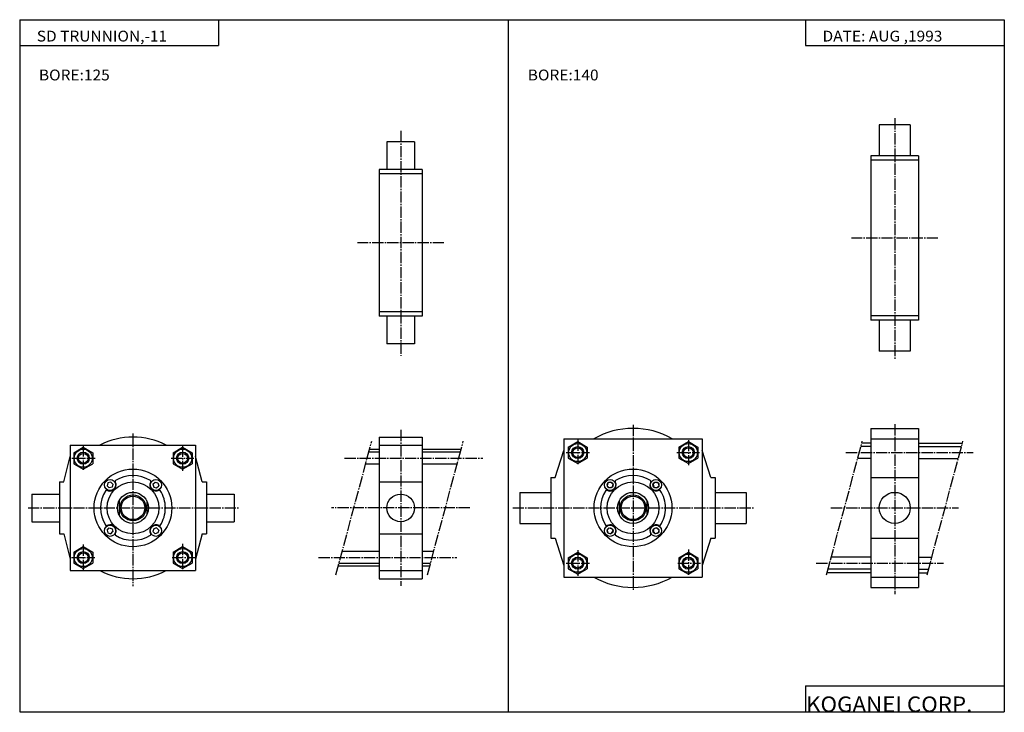
# Model space of a CAD drawing. Extents: x -564 to 574, y -401 to 400.
import ezdxf

# ---------------------------------------------------------------- set-up
doc = ezdxf.new("R2010")
doc.units = 0
doc.linetypes.add('CENTER', pattern=[17.5, 13, -1.5, 1.5, -1.5])
doc.layers.get('0').update_dxf_attribs({"linetype": 'CONTINUOUS'})
doc.styles.get("Standard").update_dxf_attribs({"font": 'txt', "bigfont": 'BIGFONT'})

msp = doc.modelspace()

# ---------------------------------------------------------------- linework, layer by layer
for p, q in [((-564.5, 400.5), (574.5, 400.5)), ((-564.5, 400.5), (-564.5, -400.5)), ((-334.5, 400.5), (-334.5, 370.5)), ((1, -400.5), (1, 400.5)), ((344.5, 400.5), (344.5, 370.5)), ((574.5, 400.5), (574.5, -400.5)), ((-564.5, 370.5), (-334.5, 370.5)), ((344.5, 370.5), (574.5, 370.5)), ((64.999237, -84.465881), (64.999237, -244.465881)), ((64.999237, -84.465881), (224.999237, -84.465881)), ((69.999397, -94.115158), (80.99942, -87.764328)), ((80.999321, -87.764122), (91.999222, -94.114929)), ((197.999298, -94.11499), (208.999298, -87.76416)), ((208.999191, -87.764145), (219.999115, -94.114975)), ((224.999237, -84.465881), (224.999237, -244.465881)), ((420.249237, -89.465881), (409.639862, -89.465881)), ((475.249268, -89.465881), (526.050964, -89.465881)), ((-505.981445, -91.965881), (-505.981445, -236.965881)), ((-505.981445, -91.965881), (-360.981445, -91.965881)), ((-501.981445, -100.615036), (-501.981445, -113.316742)), ((-501.981262, -100.615318), (-490.981232, -94.264481)), ((-490.981232, -94.263962), (-479.981293, -100.614799)), ((-479.981445, -100.615036), (-479.981445, -113.316742)), ((-386.981445, -100.615036), (-386.981445, -113.316742)), ((-386.981323, -100.615158), (-375.981323, -94.264328)), ((-375.981293, -94.263969), (-364.981354, -100.614807)), ((-364.981445, -100.615036), (-364.981445, -113.316742)), ((-360.981445, -91.965881), (-360.981445, -236.965881)), ((-148.731445, -99.965881), (-160.682648, -99.965881)), ((-148.731445, -96.965881), (-159.878799, -96.965881)), ((-54.022808, -96.965881), (-98.731453, -96.965881)), ((-54.826656, -99.965881), (-98.731453, -99.965881)), ((69.999237, -94.115036), (69.999237, -106.816742)), ((91.999237, -94.115036), (91.999237, -106.816742)), ((197.999237, -94.115036), (197.999237, -106.816742)), ((219.999237, -94.115036), (219.999237, -106.816742)), ((420.249237, -93.465881), (408.568085, -93.465881)), ((475.249268, -93.465881), (524.979187, -93.465881)), ((-501.981384, -113.316727), (-490.981354, -119.66758)), ((-490.98111, -119.667961), (-479.98111, -113.317101)), ((-386.981445, -113.31678), (-375.981476, -119.667603)), ((-375.981262, -119.667816), (-364.981232, -113.316956)), ((69.999252, -106.816696), (80.999252, -113.167542)), ((80.999367, -113.167786), (91.999405, -106.816902)), ((197.999252, -106.816719), (208.999222, -113.167542)), ((208.999191, -113.16758), (219.999237, -106.816704)), ((420.249237, -107.465881), (404.816772, -107.465881)), ((475.249268, -107.465881), (521.227905, -107.465881)), ((-148.731445, -113.965881), (-164.433945, -113.965881)), ((-58.577946, -113.965881), (-98.731453, -113.965881)), ((-462.447632, -135.499847), (-463.344208, -138.845901)), ((-459.101318, -134.603287), (-462.447388, -135.499863)), ((-459.101196, -134.603195), (-456.651703, -137.052704)), ((-410.310913, -137.052826), (-407.86142, -134.603333)), ((-407.861603, -134.603439), (-404.515503, -135.500015)), ((-404.51532, -135.499893), (-403.618744, -138.845901)), ((116.033188, -135.499863), (115.136612, -138.845917)), ((119.379364, -134.603302), (116.033287, -135.499878)), ((119.379372, -134.603287), (121.828857, -137.052765)), ((168.169662, -137.052765), (170.619171, -134.603271)), ((170.619156, -134.603363), (173.965195, -135.499939)), ((173.965286, -135.499908), (174.861847, -138.845932)), ((-463.343872, -138.84581), (-460.894409, -141.295288)), ((-457.548462, -140.398849), (-460.89447, -141.295395)), ((-456.652039, -137.05275), (-457.548615, -140.398819)), ((-410.310913, -137.05275), (-409.414337, -140.398819)), ((-409.41449, -140.398956), (-406.06842, -141.295532)), ((-406.068298, -141.295486), (-403.618835, -138.846039)), ((115.136696, -138.845886), (117.586136, -141.295334)), ((120.932259, -140.39888), (117.586243, -141.295441)), ((121.828827, -137.052811), (120.932243, -140.398911)), ((168.169693, -137.052795), (169.066269, -140.398849)), ((169.066193, -140.398941), (172.412277, -141.295517)), ((172.412338, -141.29541), (174.861816, -138.845947)), ((-449.481445, -156.219666), (-449.481445, -172.712097)), ((-417.481445, -156.219666), (-417.481445, -172.712097)), ((128.999237, -156.219666), (128.999237, -172.712097)), ((160.999237, -156.219666), (160.999237, -172.712097)), ((-463.343994, -190.085831), (-460.89447, -187.636322)), ((-463.343933, -190.085754), (-462.447357, -193.431839)), ((-462.447571, -193.432053), (-459.101471, -194.328644)), ((-460.894592, -187.636459), (-457.548523, -188.533035)), ((-459.101257, -194.328476), (-456.651764, -191.878998)), ((-457.548309, -188.532852), (-456.651733, -191.87886)), ((-409.414551, -188.532852), (-410.311127, -191.878906)), ((-410.310913, -191.87883), (-407.86142, -194.328308)), ((-406.068329, -187.636322), (-409.414398, -188.532898)), ((-404.515411, -193.431854), (-407.86145, -194.328415)), ((-406.068207, -187.636185), (-403.618713, -190.085693)), ((-403.618988, -190.08577), (-404.515564, -193.431854)), ((115.13665, -190.085785), (117.586151, -187.636292)), ((115.136703, -190.085785), (116.033279, -193.431854)), ((116.033157, -193.432037), (119.379227, -194.328613)), ((117.586113, -187.636368), (120.93219, -188.532944)), ((119.379288, -194.328415), (121.828766, -191.878937)), ((120.932266, -188.532944), (121.828827, -191.878967)), ((169.066223, -188.532898), (168.169647, -191.878952)), ((168.169708, -191.878922), (170.619186, -194.328384)), ((172.412384, -187.636322), (169.066299, -188.532898)), ((173.965225, -193.431885), (170.619202, -194.328445)), ((172.412415, -187.636292), (174.861908, -190.0858)), ((174.861877, -190.0858), (173.965302, -193.431885)), ((-501.981445, -215.615051), (-501.981445, -228.316742)), ((-501.981201, -215.615112), (-490.981232, -209.264297)), ((-490.981201, -209.263885), (-479.981293, -215.614716)), ((-479.981445, -215.615051), (-479.981445, -228.316742)), ((-386.981445, -215.615051), (-386.981445, -228.316742)), ((-386.981354, -215.615036), (-375.981384, -209.264221)), ((-375.981232, -209.263916), (-364.981293, -215.614746)), ((-364.981445, -215.615051), (-364.981445, -228.316742)), ((-148.731445, -214.965881), (-191.496811, -214.965881)), ((-85.640816, -214.965881), (-98.731453, -214.965881)), ((69.999283, -222.114975), (80.999275, -215.76416)), ((80.999382, -215.763885), (91.999306, -222.114716)), ((197.999146, -222.114807), (208.999176, -215.763962)), ((208.999329, -215.764023), (219.999252, -222.114853)), ((69.999237, -222.115021), (69.999237, -234.816742)), ((91.999237, -222.115021), (91.999237, -234.816742)), ((197.999237, -222.115021), (197.999237, -234.816742)), ((219.999237, -222.115021), (219.999237, -234.816742)), ((420.249237, -221.465881), (374.270569, -221.465881)), ((475.249268, -221.465881), (490.681671, -221.465881)), ((-505.981445, -236.965881), (-360.981445, -236.965881)), ((-501.981384, -228.316635), (-490.981415, -234.667465)), ((-490.981354, -234.667816), (-479.981232, -228.316879)), ((-386.981384, -228.316666), (-375.981384, -234.667496)), ((-375.981354, -234.667572), (-364.981354, -228.316711)), ((-148.731445, -231.965881), (-196.051956, -231.965881)), ((-148.731445, -228.965881), (-195.248108, -228.965881)), ((-89.392105, -228.965881), (-98.731453, -228.965881)), ((-90.195953, -231.965881), (-98.731453, -231.965881)), ((69.999306, -234.816727), (80.99926, -241.167542)), ((80.999168, -241.167603), (91.999207, -234.816727)), ((197.999283, -234.816696), (208.999252, -241.167511)), ((208.999069, -241.167282), (219.9991, -234.816406)), ((420.249237, -235.465881), (370.519287, -235.465881)), ((475.249268, -235.465881), (486.930389, -235.465881)), ((64.999237, -244.465881), (224.999237, -244.465881)), ((420.249237, -239.465881), (369.447479, -239.465881)), ((475.249268, -239.465881), (485.858582, -239.465881)), ((344.5, -370.5), (574.5, -370.5)), ((344.5, -370.5), (344.5, -400.5)), ((-564.5, -400.5), (574.5, -400.5))]:
    msp.add_line(p, q)
at = {"color": 1, "linetype": 'CENTER'}
for p, q in [((447.749237, 286.57016), (447.749237, 7.808502)), ((-123.731453, 271.777893), (-123.731453, 11.628555)), ((-73.731453, 142.256744), (-173.731445, 142.256744)), ((497.749268, 147.78009), (397.749237, 147.78009)), ((447.749237, -67.759865), (447.749237, -264.451385)), ((-123.731445, -74.300568), (-123.731445, -254.567413))]:
    msp.add_line(p, q, dxfattribs=at)
at = {"color": 4}
for p, q in [((465.749268, 278.78009), (429.749237, 278.78009)), ((429.749237, 278.78009), (429.749237, 242.78009)), ((465.749268, 278.78009), (465.749268, 242.78009)), ((-107.731453, 259.256744), (-139.731445, 259.256744)), ((-139.731445, 259.256744), (-139.731445, 227.256744)), ((-107.731453, 259.256744), (-107.731453, 227.256744)), ((475.249268, 242.78009), (420.249237, 242.78009)), ((420.249237, 242.78009), (420.249237, 52.78009)), ((475.249268, 242.78009), (475.249268, 52.78009)), ((475.249268, 237.78009), (420.249237, 237.78009)), ((-98.731453, 227.256744), (-148.731445, 227.256744)), ((-148.731445, 227.256744), (-148.731445, 57.256744)), ((-98.731453, 222.256744), (-148.731445, 222.256744)), ((-98.731453, 227.256744), (-98.731453, 57.256744)), ((-98.731453, 62.256744), (-148.731445, 62.256744)), ((-98.731453, 57.256744), (-148.731445, 57.256744)), ((-139.731445, 57.256744), (-139.731445, 25.256744)), ((-107.731453, 57.256744), (-107.731453, 25.256744)), ((475.249268, 57.78009), (420.249237, 57.78009)), ((475.249268, 52.78009), (420.249237, 52.78009)), ((429.749237, 52.78009), (429.749237, 16.78009)), ((465.749268, 52.78009), (465.749268, 16.78009)), ((-107.731453, 25.256744), (-139.731445, 25.256744)), ((465.749268, 16.78009), (429.749237, 16.78009)), ((420.249237, -72.465889), (420.249237, -256.465881)), ((420.249237, -72.465889), (475.249268, -72.465889)), ((475.249268, -72.465889), (475.249268, -256.465881)), ((-148.731445, -82.465881), (-148.731445, -246.465881)), ((-148.731445, -82.465881), (-98.731445, -82.465881)), ((-98.731445, -82.465881), (-98.731445, -246.465881)), ((420.249237, -84.465889), (475.249268, -84.465889)), ((-148.731445, -91.965881), (-98.731445, -91.965881)), ((54.999184, -129.465851), (64.999168, -97.98568)), ((234.99939, -129.465866), (224.999374, -97.985619)), ((-513.481506, -134.465866), (-505.981506, -105.081749)), ((-353.481537, -134.465912), (-360.981537, -105.081818)), ((-518.481445, -134.465881), (-513.481445, -134.465881)), ((-518.481445, -134.465881), (-518.481445, -194.465881)), ((-353.481445, -134.465881), (-348.481445, -134.465881)), ((-348.481445, -134.465881), (-348.481445, -194.465881)), ((-148.731445, -134.465881), (-98.731445, -134.465881)), ((49.999237, -129.465881), (49.999237, -199.465881)), ((49.999237, -129.465881), (54.999237, -129.465881)), ((234.999237, -129.465881), (239.999237, -129.465881)), ((239.999237, -129.465881), (239.999237, -199.465881)), ((420.249237, -129.465881), (475.249268, -129.465881)), ((13.999237, -146.465881), (13.999237, -182.465881)), ((13.999237, -146.465881), (49.999237, -146.465881)), ((239.999237, -146.465881), (275.999237, -146.465881)), ((275.999237, -146.465881), (275.999237, -182.465881)), ((-550.481445, -148.465881), (-550.481445, -180.465881)), ((-550.481445, -148.465881), (-518.481445, -148.465881)), ((-348.481445, -148.465881), (-316.481445, -148.465881)), ((-316.481445, -148.465881), (-316.481445, -180.465881)), ((-550.481445, -180.465881), (-518.481445, -180.465881)), ((-348.481445, -180.465881), (-316.481445, -180.465881)), ((13.999237, -182.465881), (49.999237, -182.465881)), ((239.999237, -182.465881), (275.999237, -182.465881)), ((-518.481445, -194.465881), (-513.481445, -194.465881)), ((-513.481628, -194.465881), (-505.981598, -223.849976)), ((-353.481506, -194.465866), (-360.981476, -223.84993)), ((-353.481445, -194.465881), (-348.481445, -194.465881)), ((-148.731445, -194.465881), (-98.731445, -194.465881)), ((49.999237, -199.465881), (54.999237, -199.465881)), ((54.999134, -199.465927), (64.999153, -230.946182)), ((234.999466, -199.465912), (224.999451, -230.946152)), ((234.999237, -199.465881), (239.999237, -199.465881)), ((420.249237, -199.465881), (475.249268, -199.465881)), ((-148.731445, -236.965881), (-98.731445, -236.965881)), ((-148.731445, -246.465881), (-98.731445, -246.465881)), ((420.249237, -244.465881), (475.249268, -244.465881)), ((420.249237, -256.465881), (475.249268, -256.465881))]:
    msp.add_line(p, q, dxfattribs=at)
at = {"color": 2, "linetype": 'CENTER'}
for p, q in [((-433.481445, -78.179108), (-433.481445, -254.987457)), ((144.999237, -68.366516), (144.999237, -260.097412)), ((80.999237, -85.465881), (80.999237, -113.965881)), ((208.999237, -85.965881), (208.999237, -114.965881)), ((-490.981445, -91.965881), (-490.981445, -120.465881)), ((-375.981445, -92.465881), (-375.981445, -121.465881)), ((67.749237, -100.465881), (94.749237, -100.465881)), ((195.749237, -100.465881), (221.999237, -100.465881)), ((391.163269, -100.465881), (538.63269, -100.465881)), ((-504.231445, -106.965881), (-477.231445, -106.965881)), ((-389.231445, -106.965881), (-362.981445, -106.965881)), ((-188.731445, -106.965881), (-28.731453, -106.965881)), ((-554.849854, -164.465881), (-311.044586, -164.465881)), ((-43.731453, -164.465881), (-203.731445, -164.465881)), ((5.832336, -164.465881), (284.332336, -164.465881)), ((374.014526, -164.465881), (521.483948, -164.465881)), ((-490.981445, -206.965881), (-490.981445, -236.715881)), ((-375.981445, -206.215881), (-375.981445, -235.465881)), ((80.999237, -213.465881), (80.999237, -243.215881)), ((208.999237, -212.715881), (208.999237, -241.965881)), ((-504.481445, -221.965881), (-477.481445, -221.965881)), ((-388.231445, -221.965881), (-361.981445, -221.965881)), ((-218.731445, -221.965881), (-58.731453, -221.965881)), ((67.499237, -228.465881), (94.499237, -228.465881)), ((196.749237, -228.465881), (222.999237, -228.465881)), ((356.865784, -228.465881), (504.335144, -228.465881))]:
    msp.add_line(p, q, dxfattribs=at)
at = {"linetype": 'CENTER'}
for p, q in [((-198.670883, -241.739914), (-157.259842, -87.191818)), ((-92.814896, -241.739914), (-51.403862, -87.191826)), ((368.838104, -241.739944), (410.249146, -87.191826)), ((485.249176, -241.739914), (526.660217, -87.191826))]:
    msp.add_line(p, q, dxfattribs=at)
for centre, radius in [((80.999237, -100.465881), 10.5), ((208.999237, -100.465881), 10.5), ((-490.981445, -106.965881), 10.5), ((-490.981445, -106.965881), 7), ((-375.981445, -106.965881), 10.5), ((-375.981445, -106.965881), 7), ((80.999237, -100.465881), 7), ((208.999237, -100.465881), 7), ((-433.481445, -164.465881), 45), ((144.999237, -164.465881), 45), ((-459.997955, -137.949371), 6.5), ((-433.481445, -164.465881), 30), ((-406.964935, -137.949371), 6.5), ((118.482727, -137.949371), 6.5), ((144.999237, -164.465881), 30), ((118.482727, -137.949371), 3.43), ((171.515747, -137.949371), 6.5), ((171.515747, -137.949371), 3.43), ((-433.481445, -164.465881), 18), ((144.999237, -164.465881), 18), ((-433.481445, -164.465881), 15), ((144.999237, -164.465881), 15), ((-459.997955, -190.982391), 6.5), ((-406.964935, -190.982391), 6.5), ((118.482727, -190.982391), 6.5), ((118.482727, -190.982391), 3.43), ((171.515747, -190.982391), 6.5), ((171.515747, -190.982391), 3.43), ((-490.981445, -221.965881), 10.5), ((-490.981445, -221.965881), 7), ((-375.981445, -221.965881), 10.5), ((-375.981445, -221.965881), 7), ((80.999237, -228.465881), 10.5), ((80.999237, -228.465881), 7), ((208.999237, -228.465881), 10.5), ((208.999237, -228.465881), 7)]:
    msp.add_circle(centre, radius)
at = {"color": 2}
for centre, radius in [((-490.981445, -106.965881), 5.6), ((-375.981445, -106.965881), 5.6), ((80.999237, -100.465881), 5.6), ((208.999237, -100.465881), 5.6), ((-433.481445, -164.465881), 13.6), ((144.999237, -164.465881), 13.6), ((-490.981445, -221.965881), 5.6), ((-375.981445, -221.965881), 5.6), ((80.999237, -228.465881), 5.6), ((208.999237, -228.465881), 5.6)]:
    msp.add_circle(centre, radius, dxfattribs=at)
at = {"color": 4}
for centre, radius in [((447.749237, -164.465881), 18), ((-123.731445, -164.465881), 16)]:
    msp.add_circle(centre, radius, dxfattribs=at)
for centre, radius, start, end in [((144.999237, -164.465881), 92, 60.40815, 119.591858), ((-433.481445, -164.465881), 82, 62.14666, 117.853363), ((-433.481445, -164.465881), 82.000008, 242.146637, 297.853333), ((144.999237, -164.465881), 91.999992, 240.408142, 299.591827)]:
    msp.add_arc(centre, radius, start, end, dxfattribs=at)
for centre, radius, start, end in [((-453.191681, -133.74527), 1, 122.684219, 211.703262), ((-459.997955, -137.949371), 7, 0, 31.702848), ((-433.481445, -164.465881), 37.500004, 57.315922, 122.68409), ((-406.964935, -137.949371), 7.000012, 148.29715, 301.70282), ((-413.77121, -133.74527), 1.000012, 328.297638, 57.315781), ((125.289001, -133.74527), 1, 122.684219, 211.702805), ((118.482727, -137.949371), 7, 0, 31.702881), ((144.999237, -164.465881), 37.500004, 57.315922, 122.684113), ((171.515747, -137.949371), 7, 148.297089, 301.702911), ((164.709473, -133.74527), 0.999999, 328.29718, 57.315781), ((-433.481445, -164.465881), 37.499996, 147.315948, 212.684021), ((-464.202087, -144.755646), 0.999999, 58.297192, 147.315308), ((-459.997955, -137.949371), 6.999994, 238.296921, 0), ((-402.760834, -144.755646), 0.999987, 32.684692, 121.702805), ((-433.481445, -164.465881), 37.5, 0, 32.684078), ((144.999237, -164.465881), 37.500004, 147.315948, 212.684021), ((114.278595, -144.755646), 0.999999, 58.297192, 147.315781), ((118.482727, -137.949371), 6.999994, 238.296921, 0), ((175.719879, -144.755646), 1, 32.684219, 121.702805), ((144.999237, -164.465881), 37.5, 0, 32.684078), ((-433.481445, -164.465881), 37.499996, 327.315948, 0), ((144.999237, -164.465881), 37.499996, 327.315948, 0), ((-464.202087, -184.176117), 1.000013, 212.683746, 301.70282), ((-459.997955, -190.982391), 7, 0, 121.703087), ((-459.997955, -190.982391), 6.999986, 328.297028, 0), ((-406.964935, -190.982391), 7.000007, 58.296978, 211.70285), ((-402.760834, -184.176117), 0.999999, 238.297195, 327.316254), ((114.278595, -184.176117), 1, 212.684219, 301.70282), ((118.482727, -190.982391), 7, 0, 121.703087), ((118.482727, -190.982391), 7, 328.297089, 0), ((171.515747, -190.982391), 7, 58.297085, 211.702911), ((175.719879, -184.176117), 0.999999, 238.297195, 327.315765), ((-453.191681, -195.186493), 1.000012, 148.297653, 237.315781), ((-433.481445, -164.465881), 37.499992, 237.315903, 302.684082), ((-413.77121, -195.186493), 1, 302.684235, 31.703268), ((125.289001, -195.186508), 0.999999, 148.297195, 237.315781), ((144.999237, -164.465881), 37.5, 237.315887, 302.684082), ((164.709473, -195.186508), 1, 302.684235, 31.702808)]:
    msp.add_arc(centre, radius, start, end)

# ---------------------------------------------------------------- texts
at = {"width": 1.052632}
for s, height, p in [('SD TRUNNION,-11', 12.5, (-544.785156, 375.25)), ('DATE: AUG ,1993', 12.5, (364.214844, 375.25)), ('BORE:125', 12.5, (-542.285156, 330.25)), ('BORE:140', 12.5, (23.214844, 330.25)), ('KOGANEI CORP.', 18, (345.179352, -400.700012))]:
    msp.add_text(s, height=height, dxfattribs=at).set_placement(p)

doc.saveas('drawing.dxf')
